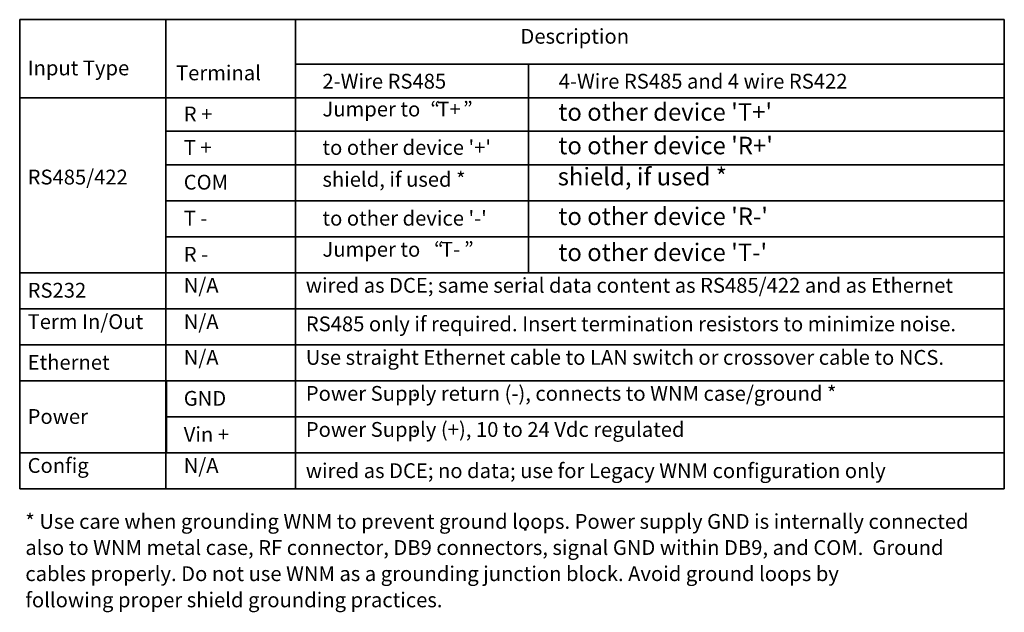
# Model space of a CAD drawing. Units: inches. Extents: x 12.2 to 79.8, y -7 to 25.3.
# Drawn here: x 46 to 58.1, y -7 to 0.3 of the extents above; entities that cross this region are included whole.
import ezdxf

# ---------------------------------------------------------------- set-up
doc = ezdxf.new("R2010")
doc.units = ezdxf.units.IN
doc.header["$MEASUREMENT"] = 0
doc.layers.add('Notes', color=3, linetype='CONTINUOUS')
doc.styles.get("Standard").update_dxf_attribs({"font": 'arial_0.ttf'})

msp = doc.modelspace()

# ---------------------------------------------------------------- hatches: boundary and pattern name
at = {"layer": 'Notes'}
for points in [[(52.168, -2.942), (52.168, -2.921), (52.189, -2.921), (52.189, -2.942)], [(53.523, -4.288), (53.523, -4.309), (53.545, -4.309), (53.545, -4.288)], [(52.168, -5.944), (52.168, -5.965), (52.189, -5.965), (52.189, -5.944)]]:
    msp.add_hatch(color=256, dxfattribs=at).paths.add_polyline_path(points)

# ---------------------------------------------------------------- linework, layer by layer
at = {"layer": 'Notes', "lineweight": 35}
for p, q in [((45.951, -0.636), (45.951, 0.327)), ((45.951, 0.327), (49.35, 0.327)), ((45.951, -2.792), (45.951, 0.327)), ((45.951, 0.327), (47.753, 0.327)), ((47.753, -5.456), (47.753, 0.327)), ((47.753, 0.327), (49.35, 0.327)), ((47.753, -2.792), (47.753, 0.327)), ((47.753, 0.327), (49.35, 0.327)), ((47.753, 0.327), (47.753, -2.792)), ((49.35, 0.327), (58.081, 0.327)), ((49.35, -0.223), (49.35, 0.327)), ((49.35, 0.327), (49.35, -0.636)), ((49.35, 0.327), (49.35, -5.456)), ((49.35, 0.327), (49.35, -2.792)), ((58.081, 0.327), (58.081, -1.048)), ((58.081, -0.223), (49.35, -0.223)), ((49.35, -0.636), (49.35, -0.223)), ((49.35, -0.223), (58.081, -0.223)), ((49.35, -2.792), (49.35, -0.223)), ((49.35, -0.223), (52.22, -0.223)), ((52.22, -0.223), (52.22, -2.792)), ((49.35, -0.636), (45.951, -0.636)), ((47.753, -1.048), (47.753, -0.636)), ((47.753, -0.636), (58.081, -0.636)), ((58.081, -0.636), (49.35, -0.636)), ((58.081, -1.048), (47.753, -1.048)), ((47.753, -1.46), (47.753, -1.048)), ((47.753, -1.048), (58.081, -1.048)), ((58.081, -1.048), (58.081, -1.46)), ((47.753, -1.904), (47.753, -1.46)), ((47.753, -1.46), (58.081, -1.46)), ((58.081, -1.46), (47.753, -1.46)), ((58.081, -1.46), (58.081, -1.904)), ((58.081, -1.904), (47.753, -1.904)), ((47.753, -2.348), (47.753, -1.904)), ((47.753, -1.904), (58.081, -1.904)), ((58.081, -1.904), (58.081, -2.348)), ((47.753, -2.792), (47.753, -2.348)), ((47.753, -2.348), (58.081, -2.348)), ((58.081, -2.348), (47.753, -2.348)), ((58.081, -2.348), (58.081, -2.792)), ((45.951, -3.236), (45.951, -2.792)), ((45.951, -2.792), (58.081, -2.792)), ((47.753, -2.792), (45.951, -2.792)), ((58.081, -2.792), (47.753, -2.792)), ((49.35, -2.792), (47.753, -2.792)), ((52.22, -2.792), (49.35, -2.792)), ((58.081, -2.792), (58.081, -3.236)), ((45.951, -3.68), (45.951, -3.236)), ((45.951, -3.236), (58.081, -3.236)), ((58.081, -3.236), (45.951, -3.236)), ((58.081, -3.236), (58.081, -3.68)), ((45.951, -4.124), (45.951, -3.68)), ((45.951, -3.68), (58.081, -3.68)), ((58.081, -3.68), (45.951, -3.68)), ((58.081, -3.68), (58.081, -4.124)), ((58.081, -4.124), (45.951, -4.124)), ((45.951, -5.012), (45.951, -4.124)), ((45.951, -4.124), (47.753, -4.124)), ((47.753, -4.124), (47.753, -5.012)), ((47.759, -4.568), (47.759, -4.124)), ((47.759, -4.124), (58.081, -4.124)), ((58.081, -4.124), (58.081, -4.568)), ((47.759, -5.012), (47.759, -4.568)), ((47.759, -4.568), (58.081, -4.568)), ((58.081, -4.568), (47.759, -4.568)), ((58.081, -4.568), (58.081, -5.012)), ((45.951, -5.456), (45.951, -5.012)), ((45.951, -5.012), (58.081, -5.012)), ((47.753, -5.012), (45.951, -5.012)), ((58.081, -5.012), (47.759, -5.012)), ((58.081, -5.012), (58.081, -5.456)), ((58.081, -5.456), (45.951, -5.456)), ((49.35, -5.456), (47.753, -5.456))]:
    msp.add_line(p, q, dxfattribs=at)
at = {"layer": 'Notes', "lineweight": 0}
for points in [[(52.168, -2.942), (52.168, -2.921)], [(52.168, -2.942), (52.168, -2.921), (52.189, -2.921), (52.189, -2.942), (52.168, -2.942)], [(50.812, -4.288), (50.812, -4.309)], [(50.812, -4.288), (50.812, -4.309), (50.833, -4.309), (50.833, -4.288), (50.812, -4.288)], [(53.523, -4.288), (53.523, -4.309)], [(53.523, -4.288), (53.523, -4.309), (53.545, -4.309), (53.545, -4.288), (53.523, -4.288)], [(50.812, -4.732), (50.812, -4.753)], [(50.812, -4.732), (50.812, -4.753), (50.833, -4.753), (50.833, -4.732), (50.812, -4.732)], [(52.168, -5.944), (52.168, -5.965), (52.189, -5.965), (52.189, -5.944), (52.168, -5.944)]]:
    msp.add_lwpolyline(points, dxfattribs=at)

# ---------------------------------------------------------------- texts
at = {"layer": 'Notes'}
for s, height, p in [('                                     Description', 0.18262, (50.055, 0.031)), ('Input Type', 0.1826, (46.049, -0.359)), ('Terminal', 0.1826, (47.877, -0.42)), ('2-Wire RS485', 0.18262, (49.681, -0.523)), ('4-Wire RS485 and 4 wire RS422', 0.18262, (52.592, -0.523)), ('Jumper to ', 0.1826, (49.681, -0.866)), ('“', 0.183, (51.011, -0.866)), ('T+', 0.1826, (51.096, -0.866)), ('”', 0.183, (51.413, -0.866)), ('R +', 0.1826, (47.972, -0.927)), ('T +', 0.1826, (47.972, -1.339)), ("to other device '+'", 0.18262, (49.681, -1.339)), ('RS485/422', 0.1826, (46.049, -1.704)), ('shield, if used *', 0.18262, (49.681, -1.732)), ('COM', 0.1826, (47.972, -1.767)), ('T -', 0.1826, (47.972, -2.211)), ("to other device '-'", 0.18262, (49.681, -2.211)), ('Jumper to ', 0.1826, (49.681, -2.594)), ('“', 0.183, (51.056, -2.594)), ('T-', 0.1826, (51.141, -2.594)), ('”', 0.183, (51.425, -2.594)), ('R -', 0.1826, (47.972, -2.655)), ('N/A', 0.1826, (47.972, -3.038)), ('wired as DCE; same serial data content as RS485/422 and as Ethernet', 0.18262, (49.476, -3.038)), ('RS232', 0.1826, (46.049, -3.099)), ('Term In/Out', 0.18262, (46.049, -3.485)), ('N/A', 0.1826, (47.972, -3.485)), ('RS485 only if required. Insert termination resistors to minimize noise.', 0.18262, (49.476, -3.513)), ('N/A', 0.1826, (47.972, -3.926)), ('Use straight Ethernet cable to LAN switch or crossover cable to NCS.', 0.18262, (49.476, -3.926)), ('Ethernet', 0.1826, (46.049, -3.987)), ('Power Supply return (-), connects to WNM case/ground *', 0.18262, (49.476, -4.37)), ('GND', 0.1826, (47.972, -4.431)), ('Power', 0.1826, (46.049, -4.654)), ('Vin +', 0.1826, (47.972, -4.875)), ('Power Supply (+), 10 to 24 Vdc regulated', 0.18262, (49.476, -4.814)), ('Config', 0.1826, (46.049, -5.258)), ('N/A', 0.1826, (47.972, -5.258)), ('wired as DCE; no data; use for Legacy WNM configuration only', 0.18262, (49.476, -5.322)), ('* Use care when grounding WNM to prevent ground loops. Power supply GND is internally connected', 0.18262, (46.021, -5.947)), ('also to WNM metal case, RF connector, DB9 connectors, signal GND within DB9, and COM.  Ground', 0.18262, (46.021, -6.269)), ('cables properly. Do not use WNM as a grounding junction block. Avoid ground loops by  ', 0.18262, (46.021, -6.591)), ('following proper shield grounding practices.', 0.18262, (46.021, -6.914))]:
    msp.add_text(s, height=height, dxfattribs=at).set_placement(p)
at = {"layer": 'Notes', "width": 0.99892}
for s, p in [("to other device 'T+'", (52.587, -0.919)), ("to other device 'R+'", (52.587, -1.332)), ('shield, if used *', (52.579, -1.715)), ("to other device 'R-'", (52.587, -2.204)), ("to other device 'T-'", (52.587, -2.648))]:
    msp.add_text(s, height=0.2163, dxfattribs=at).set_placement(p)

doc.saveas('drawing.dxf')
